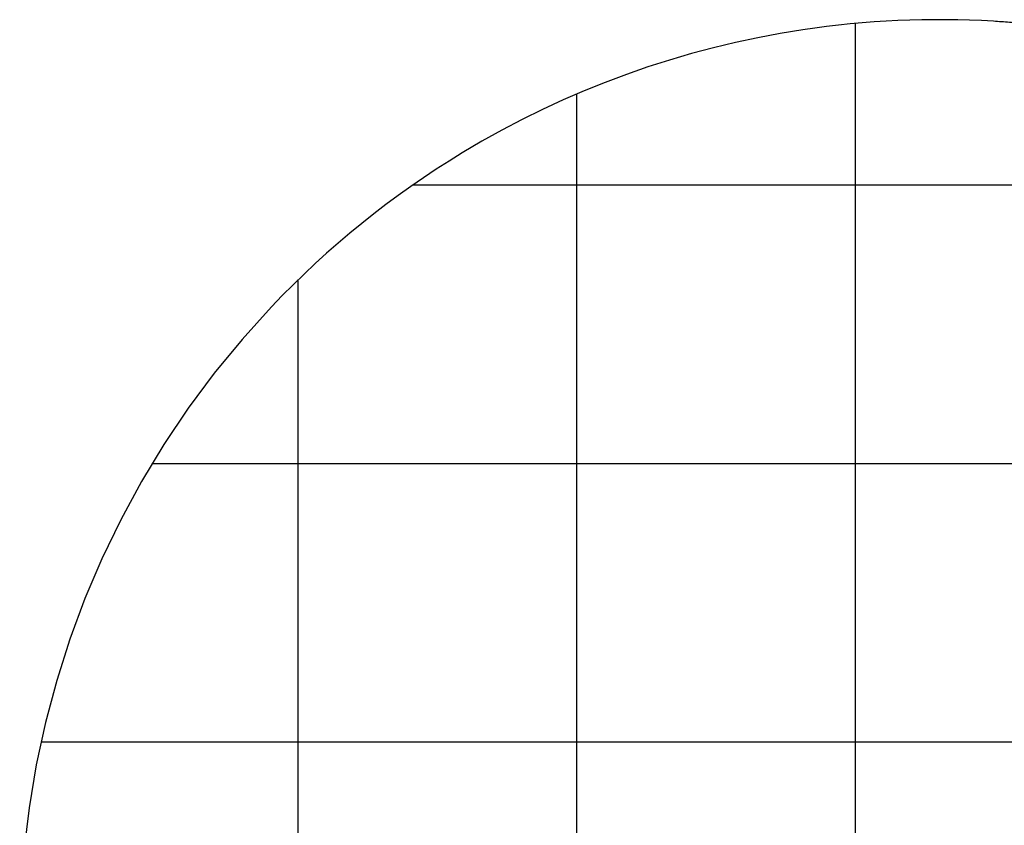
# Model space of a CAD drawing. Extents: x -28.3 to 28.3, y -25.6 to 25.6.
# Drawn here: x -28.3 to -10.6, y 11.2 to 25.6 of the extents above; entities that cross this region are included whole.
import ezdxf

# ---------------------------------------------------------------- set-up
doc = ezdxf.new("R2010")
doc.units = 0
for name, pattern in [('NEW_LINE123', [0]), ('NEW_LINE124', [0]), ('NEW_LINE125', [0]), ('NEW_LINE126', [0]), ('NEW_LINE127', [0])]:
    doc.linetypes.add(name, pattern=pattern)
doc.layers.get('0').update_dxf_attribs({"linetype": 'CONTINUOUS'})

msp = doc.modelspace()

# ---------------------------------------------------------------- linework, layer by layer
at = {"color": 0, "linetype": 'NEW_LINE126'}
msp.add_lwpolyline([(-10.7756, 25.5964), (-10.7756, 25.5964), (-10.9898, 25.6077), (-11.2042, 25.6162), (-11.4187, 25.6219), (-11.6332, 25.625), (-11.8474, 25.6251), (-12.0619, 25.6225), (-12.2762, 25.6171), (-12.4906, 25.6091), (-12.7046, 25.598), (-12.9186, 25.5843), (-13.1323, 25.5677), (-13.346, 25.5485), (-13.5593, 25.5264), (-13.7724, 25.5016), (-13.9852, 25.4739), (-14.1978, 25.4437)], dxfattribs=at)
at = {"color": 0}
for points in [[(-13.2548, 25.5572), (-13.2548, 25.5572)], [(-13.2548, -17.3062), (-13.2548, 25.5572)], [(-13.2548, -17.3062), (-13.2548, 25.5572)], [(-13.2548, -17.3062), (-13.2548, 25.5572)], [(-13.2548, -17.3062), (-13.2548, 25.5572)], [(-13.2548, -17.3062), (-13.2548, 25.5572)], [(-13.2548, -17.3062), (-13.2548, 25.5572)], [(-13.2548, -17.3062), (-13.2548, 25.5572)], [(-13.2548, -17.3062), (-13.2548, 25.5572)], [(-13.2548, -17.3062), (-13.2548, 25.5572)], [(-13.2548, -17.3062), (-13.2548, 25.5572)], [(-13.2548, -17.3062), (-13.2548, 25.5572)], [(-13.2548, -17.3062), (-13.2548, 25.5572)], [(-13.2548, -17.3062), (-13.2548, 25.5572)], [(-13.2548, -17.3062), (-13.2548, 25.5572)], [(-13.2548, -17.3062), (-13.2548, 25.5572)], [(-13.2548, -17.3062), (-13.2548, 25.5572)], [(-13.2548, -17.3062), (-13.2548, 25.5572)], [(-13.2548, -17.3062), (-13.2548, 25.5572)], [(-13.2548, -17.3062), (-13.2548, 25.5572)], [(-13.2548, -17.3062), (-13.2548, 25.5572)], [(-13.2548, -17.3062), (-13.2548, 25.5572)], [(-18.2548, 24.2913), (-18.2548, 24.2913)], [(-18.2548, -16.0402), (-18.2548, 24.2913)], [(-18.2548, -16.0402), (-18.2548, 24.2913)], [(-18.2548, -16.0402), (-18.2548, 24.2913)], [(-18.2548, -16.0402), (-18.2548, 24.2913)], [(-18.2548, -16.0402), (-18.2548, 24.2913)], [(-18.2548, -16.0402), (-18.2548, 24.2913)], [(-18.2548, -16.0402), (-18.2548, 24.2913)], [(-18.2548, -16.0402), (-18.2548, 24.2913)], [(-18.2548, -16.0402), (-18.2548, 24.2913)], [(-18.2548, -16.0402), (-18.2548, 24.2913)], [(-18.2548, -16.0402), (-18.2548, 24.2913)], [(-18.2548, -16.0402), (-18.2548, 24.2913)], [(-18.2548, -16.0402), (-18.2548, 24.2913)], [(-18.2548, -16.0402), (-18.2548, 24.2913)], [(-18.2548, -16.0402), (-18.2548, 24.2913)], [(-18.2548, -16.0402), (-18.2548, 24.2913)], [(-18.2548, -16.0402), (-18.2548, 24.2913)], [(-18.2548, -16.0402), (-18.2548, 24.2913)], [(-18.2548, -16.0402), (-18.2548, 24.2913)], [(-18.2548, -16.0402), (-18.2548, 24.2913)], [(-18.2548, -16.0402), (-18.2548, 24.2913)], [(-21.2027, 22.6528), (-21.2027, 22.6528)], [(10.7268, 22.6528), (-21.2027, 22.6528)], [(10.7268, 22.6528), (-21.2027, 22.6528)], [(10.7268, 22.6528), (-21.2027, 22.6528)], [(10.7268, 22.6528), (-21.2027, 22.6528)], [(10.7268, 22.6528), (-21.2027, 22.6528)], [(10.7268, 22.6528), (-21.2027, 22.6528)], [(10.7268, 22.6528), (-21.2027, 22.6528)], [(10.7268, 22.6528), (-21.2027, 22.6528)], [(10.7268, 22.6528), (-21.2027, 22.6528)], [(10.7268, 22.6528), (-21.2027, 22.6528)], [(10.7268, 22.6528), (-21.2027, 22.6528)], [(10.7268, 22.6528), (-21.2027, 22.6528)], [(10.7268, 22.6528), (-21.2027, 22.6528)], [(10.7268, 22.6528), (-21.2027, 22.6528)], [(10.7268, 22.6528), (-21.2027, 22.6528)], [(10.7268, 22.6528), (-21.2027, 22.6528)], [(10.7268, 22.6528), (-21.2027, 22.6528)], [(10.7268, 22.6528), (-21.2027, 22.6528)], [(10.7268, 22.6528), (-21.2027, 22.6528)], [(10.7268, 22.6528), (-21.2027, 22.6528)], [(10.7268, 22.6528), (-21.2027, 22.6528)], [(-23.2548, 20.9577), (-23.2548, 20.9577)], [(-23.2548, -12.7066), (-23.2548, 20.9577)], [(-23.2548, -12.7066), (-23.2548, 20.9577)], [(-23.2548, -12.7066), (-23.2548, 20.9577)], [(-23.2548, -12.7066), (-23.2548, 20.9577)], [(-23.2548, -12.7066), (-23.2548, 20.9577)], [(-23.2548, -12.7066), (-23.2548, 20.9577)], [(-23.2548, -12.7066), (-23.2548, 20.9577)], [(-23.2548, -12.7066), (-23.2548, 20.9577)], [(-23.2548, -12.7066), (-23.2548, 20.9577)], [(-23.2548, -12.7066), (-23.2548, 20.9577)], [(-23.2548, -12.7066), (-23.2548, 20.9577)], [(-23.2548, -12.7066), (-23.2548, 20.9577)], [(-23.2548, -12.7066), (-23.2548, 20.9577)], [(-23.2548, -12.7066), (-23.2548, 20.9577)], [(-23.2548, -12.7066), (-23.2548, 20.9577)], [(-23.2548, -12.7066), (-23.2548, 20.9577)], [(-23.2548, -12.7066), (-23.2548, 20.9577)], [(-23.2548, -12.7066), (-23.2548, 20.9577)], [(-23.2548, -12.7066), (-23.2548, 20.9577)], [(-23.2548, -12.7066), (-23.2548, 20.9577)], [(-23.2548, -12.7066), (-23.2548, 20.9577)], [(-25.8805, 17.6528), (-25.8805, 17.6528)], [(16.5856, 17.6528), (-25.8805, 17.6528)], [(16.5856, 17.6528), (-25.8805, 17.6528)], [(16.5856, 17.6528), (-25.8805, 17.6528)], [(16.5856, 17.6528), (-25.8805, 17.6528)], [(16.5856, 17.6528), (-25.8805, 17.6528)], [(16.5856, 17.6528), (-25.8805, 17.6528)], [(16.5856, 17.6528), (-25.8805, 17.6528)], [(16.5856, 17.6528), (-25.8805, 17.6528)], [(16.5856, 17.6528), (-25.8805, 17.6528)], [(16.5856, 17.6528), (-25.8805, 17.6528)], [(16.5856, 17.6528), (-25.8805, 17.6528)], [(16.5856, 17.6528), (-25.8805, 17.6528)], [(16.5856, 17.6528), (-25.8805, 17.6528)], [(16.5856, 17.6528), (-25.8805, 17.6528)], [(16.5856, 17.6528), (-25.8805, 17.6528)], [(16.5856, 17.6528), (-25.8805, 17.6528)], [(16.5856, 17.6528), (-25.8805, 17.6528)], [(16.5856, 17.6528), (-25.8805, 17.6528)], [(16.5856, 17.6528), (-25.8805, 17.6528)], [(16.5856, 17.6528), (-25.8805, 17.6528)], [(16.5856, 17.6528), (-25.8805, 17.6528)], [(-27.8734, 12.6528), (-27.8734, 12.6528)], [(18.8246, 12.6528), (-27.8734, 12.6528)], [(18.8246, 12.6528), (-27.8734, 12.6528)], [(18.8246, 12.6528), (-27.8734, 12.6528)], [(18.8246, 12.6528), (-27.8734, 12.6528)], [(18.8246, 12.6528), (-27.8734, 12.6528)], [(18.8246, 12.6528), (-27.8734, 12.6528)], [(18.8246, 12.6528), (-27.8734, 12.6528)], [(18.8246, 12.6528), (-27.8734, 12.6528)], [(18.8246, 12.6528), (-27.8734, 12.6528)], [(18.8246, 12.6528), (-27.8734, 12.6528)], [(18.8246, 12.6528), (-27.8734, 12.6528)], [(18.8246, 12.6528), (-27.8734, 12.6528)], [(18.8246, 12.6528), (-27.8734, 12.6528)], [(18.8246, 12.6528), (-27.8734, 12.6528)], [(18.8246, 12.6528), (-27.8734, 12.6528)], [(18.8246, 12.6528), (-27.8734, 12.6528)], [(18.8246, 12.6528), (-27.8734, 12.6528)], [(18.8246, 12.6528), (-27.8734, 12.6528)], [(18.8246, 12.6528), (-27.8734, 12.6528)], [(18.8246, 12.6528), (-27.8734, 12.6528)], [(18.8246, 12.6528), (-27.8734, 12.6528)]]:
    msp.add_lwpolyline(points, dxfattribs=at)
at = {"color": 0, "linetype": 'NEW_LINE125'}
msp.add_lwpolyline([(-10.2079, 25.5529), (-10.2079, 25.5529), (-10.2433, 25.556), (-10.2787, 25.5593), (-10.3141, 25.5623), (-10.3496, 25.5655), (-10.385, 25.5683), (-10.4204, 25.5713), (-10.4558, 25.5741), (-10.4915, 25.577), (-10.5269, 25.5795), (-10.5623, 25.5822), (-10.5977, 25.5846), (-10.6334, 25.5872), (-10.6688, 25.5895), (-10.7045, 25.5919), (-10.7399, 25.5941), (-10.7756, 25.5964)], dxfattribs=at)
at = {"color": 0, "linetype": 'NEW_LINE127'}
msp.add_lwpolyline([(-14.1978, 25.4437), (-14.1978, 25.4437), (-14.6025, 25.3778), (-15.0051, 25.3021), (-15.4053, 25.2164), (-15.803, 25.121), (-16.1979, 25.0157), (-16.59, 24.9009), (-16.9789, 24.7764), (-17.3647, 24.6425), (-17.7469, 24.4988), (-18.1256, 24.3458), (-18.5004, 24.1834), (-18.8714, 24.0118), (-19.238, 23.8307), (-19.6005, 23.6407), (-19.9584, 23.4414), (-20.3118, 23.2332)], dxfattribs=at)
at = {"color": 0, "linetype": 'NEW_LINE123'}
msp.add_lwpolyline([(-20.3118, 23.2332), (-20.3118, 23.2332), (-20.5464, 23.088), (-20.7786, 22.9391), (-21.0081, 22.7863), (-21.2351, 22.6299), (-21.4592, 22.4696), (-21.6807, 22.3058), (-21.8993, 22.1382), (-22.1152, 21.9672), (-22.328, 21.7923), (-22.538, 21.6141), (-22.745, 21.4323), (-22.9491, 21.2471), (-23.1499, 21.0584), (-23.3478, 20.8664), (-23.5424, 20.671), (-23.734, 20.4723)], dxfattribs=at)
at = {"color": 0, "linetype": 'NEW_LINE124'}
msp.add_lwpolyline([(-23.734, 20.4723), (-23.734, 20.4723), (-24.2631, 19.886), (-24.7616, 19.2778), (-25.229, 18.6486), (-25.6649, 17.9999), (-26.0686, 17.3326), (-26.4399, 16.6482), (-26.7781, 15.9477), (-27.0829, 15.2325), (-27.3534, 14.5036), (-27.5896, 13.7625), (-27.7907, 13.0102), (-27.9565, 12.2482), (-28.0862, 11.4773), (-28.1795, 10.6992), (-28.2358, 9.9147), (-28.2548, 9.1255)], dxfattribs=at)

doc.saveas('drawing.dxf')
